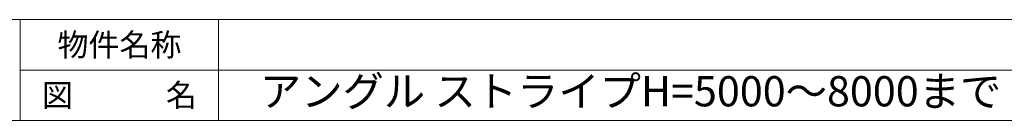
# Model space of a CAD drawing. Units: millimetres. Extents: x 573 to 8373, y 301 to 5801.
# Drawn here: x 4732 to 6683, y 301 to 501 of the extents above; entities that cross this region are included whole.
import ezdxf

# ---------------------------------------------------------------- set-up
doc = ezdxf.new("R2010")
doc.units = ezdxf.units.MM
doc.layers.get('0').update_dxf_attribs({"lineweight": 15})
for name, color, linetype, lineweight in [('2', 3, 'Continuous', 20), ('１', 7, 'Continuous', 9), ('２', 3, 'Continuous', 20)]:
    doc.layers.add(name, color=color, linetype=linetype, lineweight=lineweight)
doc.styles.get("Standard").update_dxf_attribs({"font": 'romans.shx', "bigfont": 'bigfont.shx'})

msp = doc.modelspace()

# ---------------------------------------------------------------- linework, layer by layer
at = {"color": 0, "ltscale": 25}
for p, q in [((4340.445, 501.319), (4733.445, 501.319)), ((4733.445, 501.319), (5126.445, 501.319)), ((4733.445, 501.319), (4733.445, 301.319)), ((4963.195, 501.319), (6152.11, 501.319))]:
    msp.add_line(p, q, dxfattribs=at)
msp.add_line((573.16, 301.319), (8373.16, 301.319))
at = {"layer": '2', "color": 0, "ltscale": 25}
msp.add_line((573.16, 501.319), (8373.16, 501.319), dxfattribs=at)
at = {"layer": '１', "color": 0, "ltscale": 25}
msp.add_line((4733.445, 401.319), (6940.8, 401.319), dxfattribs=at)
at = {"layer": '２', "color": 0, "ltscale": 25}
for p, q in [((4733.445, 501.319), (4733.445, 301.319)), ((5126.445, 501.319), (5126.445, 301.319))]:
    msp.add_line(p, q, dxfattribs=at)
at = {"layer": '２', "color": 0, "lineweight": 20}
for p, q in [((573.16, 301.319), (8373.16, 301.319)), ((8373.16, 301.319), (873.16, 301.319))]:
    msp.add_line(p, q, dxfattribs=at)

# ---------------------------------------------------------------- texts
at = {"ltscale": 12, "insert": (5126.445, 351.319), "char_height": 60, "width": 1814.3541, "attachment_point": 4}
msp.add_mtext('\u3000アングル ストライプH=5000～8000まで', dxfattribs=at)
at = {"layer": '１', "color": 0, "ltscale": 25, "char_height": 45, "width": 393, "attachment_point": 5}
for s, insert in [('{\\fMS UI Gothic|b0|i0|c128|p17;物件名称}', (4929.945, 451.319)), ('{\\fMS UI Gothic|b0|i0|c128|p17;図\u3000\u3000\u3000名}', (4929.945, 351.319))]:
    msp.add_mtext(s, dxfattribs=dict(at, insert=insert))

doc.saveas('drawing.dxf')
